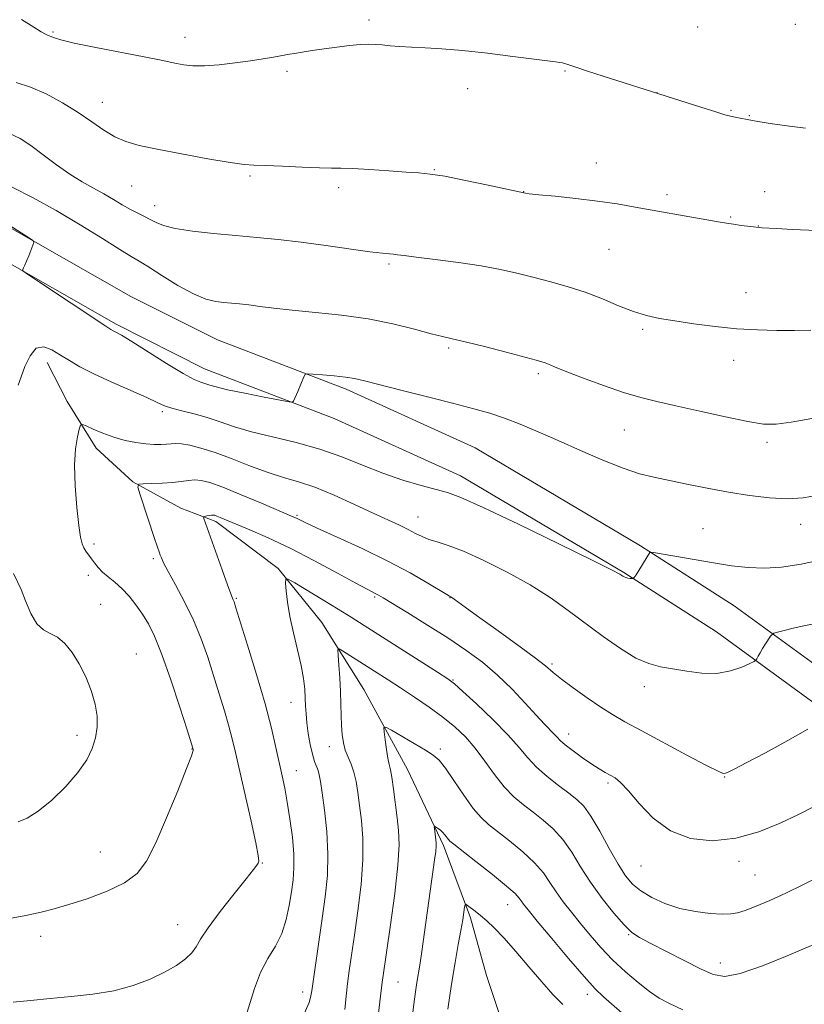
# Model space of a CAD drawing. Extents: x 2172300 to 2175200, y 342300 to 345200.
# Drawn here: x 2172647 to 2172835, y 344023 to 344260 of the extents above; entities that cross this region are included whole.
import ezdxf

# ---------------------------------------------------------------- set-up
doc = ezdxf.new("R2010")
doc.units = 0
doc.header["$MEASUREMENT"] = 0
for name, color, linetype, lineweight in [('DTM HARD BREAKLINE', 7, 'Continuous', 0), ('DTM SPOT ELEVATION', 2, 'Continuous', 13), ('INDEX CONTOUR', 41, 'Continuous', 13), ('INTERMEDIATE CONTOUR', 44, 'Continuous', 0)]:
    doc.layers.add(name, color=color, linetype=linetype, lineweight=lineweight)

msp = doc.modelspace()

# ---------------------------------------------------------------- linework, layer by layer
at = {"layer": 'DTM HARD BREAKLINE'}
for points in [[(2172500, 344225.335, 1194.416), (2172502.22, 344225.41, 1194.36), (2172540.04, 344222.79, 1191.95), (2172580.99, 344221.93, 1188.57), (2172612.12, 344218.05, 1186.43), (2172642.32, 344211.5, 1185.9), (2172673.31, 344193.82, 1186.3), (2172694.13, 344183.37, 1186.88), (2172725.17, 344171.47, 1185.59), (2172756.19, 344157.35, 1184.74), (2172796.02, 344133.79, 1184.12), (2172818.58, 344119.32, 1182.96), (2172841.56, 344102.61, 1180.56), (2172868.63, 344093.87, 1177.22), (2172899.27, 344085.99, 1173.66), (2172950.89, 344082.79, 1167.73), (2173000.27, 344079.61, 1162.53), (2173047.53, 344085.36, 1158.25)], [(2172500, 344217.729, 1194.413), (2172502.09, 344217.8, 1194.36), (2172539.7, 344215.2, 1191.95), (2172580.44, 344214.34, 1188.57), (2172610.84, 344210.55, 1186.43), (2172639.57, 344204.32, 1185.9), (2172669.72, 344187.12, 1186.3), (2172691.06, 344176.41, 1186.88), (2172722.23, 344164.46, 1185.59), (2172752.67, 344150.6, 1184.74), (2172792.03, 344127.32, 1184.12), (2172814.29, 344113.04, 1182.96), (2172838.07, 344095.75, 1180.56), (2172866.51, 344086.57, 1177.22), (2172898.08, 344078.45, 1173.66), (2172950.41, 344075.21, 1167.73), (2173000.49, 344071.98, 1162.53), (2173049.06, 344077.89, 1158.25)], [(2172653.16, 344177.89, 1183.45), (2172657.96, 344168.49, 1182.52), (2172664.97, 344157.29, 1181.41), (2172673.79, 344149.19, 1180.11), (2172685.3, 344142.84, 1178.69), (2172693.73, 344139.63, 1177.62), (2172708.75, 344128.35, 1176.24), (2172719.3, 344115.33, 1174.77), (2172729.38, 344099.2, 1172.72), (2172739.87, 344079.95, 1171.12), (2172748.58, 344061.6, 1169.61), (2172755.08, 344044.17, 1167.6), (2172758.95, 344030.33, 1166), (2172767.59, 344004.42, 1162.93), (2172774.11, 343989.21, 1161.02), (2172781.95, 343971.77, 1159.28), (2172789.84, 343960.11, 1157.59), (2172798.63, 343948.45, 1156.34), (2172810.02, 343930.97, 1154.34), (2172817.41, 343913.08, 1152.47), (2172824.72, 343887.63, 1150.29), (2172827.66, 343871.12, 1148.73), (2172834.06, 343843.45, 1146.06), (2172835.14, 343818.51, 1143.83)]]:
    msp.add_polyline3d(points, dxfattribs=at)
at = {"layer": 'DTM SPOT ELEVATION'}
for p in [(2172730.63, 344260.4, 1194.38), (2172833.27, 344259.38, 1195.98), (2172654.56, 344257.52, 1194.18), (2172809.8, 344258.74, 1195.36), (2172686.33, 344256.19, 1194.62), (2172710.88, 344248.05, 1193.71), (2172777.8, 344248.11, 1193.88), (2172754.38, 344243.86, 1193.43), (2172799.96, 344242.88, 1194.01), (2172666.42, 344240.57, 1192.76), (2172817.78, 344238.64, 1194.11), (2172822.22, 344237.33, 1194.09), (2172785.34, 344225.94, 1192.67), (2172746.33, 344224.32, 1192.08), (2172701.98, 344222.82, 1191.79), (2172673.51, 344220.44, 1191.08), (2172723.34, 344220.03, 1191.67), (2172767.91, 344219.06, 1192.03), (2172825.89, 344219.07, 1192.71), (2172802.42, 344218.29, 1192.33), (2172679.05, 344215.66, 1190.65), (2172817.72, 344212.95, 1192.13), (2172824.37, 344210.8, 1192.04), (2172788.46, 344205.17, 1191.14), (2172735.42, 344201.65, 1189.75), (2172821.45, 344194.77, 1190.76), (2172796.51, 344185.94, 1189.75), (2172749.79, 344181.39, 1187.73), (2172818.46, 344178.46, 1189.41), (2172771.45, 344175.22, 1187.69), (2172680.87, 344166.05, 1183.7), (2172792.09, 344161.69, 1187.12), (2172826.51, 344158.68, 1187.63), (2172713.29, 344141.13, 1180.2), (2172742.4, 344140.71, 1182.83), (2172834.59, 344138.92, 1185.36), (2172811.04, 344137.94, 1184.87), (2172664.39, 344134.2, 1181.69), (2172678.7, 344130.69, 1180.29), (2172663.05, 344126.63, 1182.39), (2172731.99, 344121.47, 1177.8), (2172666.02, 344119.69, 1183.16), (2172698.73, 344121.14, 1177.84), (2172750.11, 344121.31, 1179.95), (2172674.59, 344107.74, 1183.22), (2172774.69, 344105.35, 1180.25), (2172750.9, 344101.44, 1176.1), (2172796.9, 344099.89, 1181.49), (2172711.86, 344096.07, 1176.83), (2172778.7, 344088.45, 1178.61), (2172660.35, 344088.13, 1184.43), (2172688.02, 344084.88, 1182.05), (2172721.1, 344085.41, 1174.66), (2172747.84, 344084.84, 1172.29), (2172713.16, 344079.67, 1177.25), (2172788.15, 344076.64, 1177.7), (2172816.24, 344078.11, 1179.94), (2172665.97, 344060.02, 1182.96), (2172819.69, 344057.78, 1177.51), (2172704.92, 344057.4, 1179.93), (2172796.17, 344056.71, 1177.19), (2172823.58, 344054.54, 1177.03), (2172764, 344047.41, 1169.22), (2172684.53, 344042.52, 1180.74), (2172651.59, 344039.71, 1181.5), (2172793.13, 344040.18, 1173.9), (2172815.21, 344033.36, 1174.65), (2172737.6, 344028.79, 1171.09), (2172714.68, 344026.36, 1176.51), (2172783.2, 344025.76, 1169.48)]:
    msp.add_point(p, dxfattribs=at)
at = {"layer": 'INDEX CONTOUR'}
for points in [[(2172644.037, 344233.051, 1190), (2172646.629, 344231.827, 1190), (2172649.197, 344230.137, 1190), (2172652.171, 344227.949, 1190), (2172655.406, 344225.543, 1190), (2172658.619, 344223.281, 1190), (2172661.578, 344221.432, 1190), (2172664.276, 344219.911, 1190), (2172666.763, 344218.543, 1190), (2172669.077, 344217.196, 1190), (2172671.218, 344215.913, 1190), (2172673.176, 344214.779, 1190), (2172674.947, 344213.852, 1190), (2172676.543, 344213.072, 1190), (2172677.981, 344212.351, 1190), (2172679.369, 344211.619, 1190), (2172681.181, 344210.891, 1190), (2172683.985, 344210.201, 1190), (2172688.143, 344209.576, 1190), (2172693.213, 344209.017, 1190), (2172698.546, 344208.516, 1190), (2172703.669, 344208.052, 1190), (2172708.784, 344207.548, 1190), (2172714.265, 344206.913, 1190), (2172720.271, 344206.101, 1190), (2172730.856, 344204.584, 1190), (2172733.873, 344204.213, 1190), (2172735.548, 344204.062, 1190), (2172736.532, 344203.989, 1190), (2172737.482, 344203.869, 1190), (2172739.071, 344203.643, 1190), (2172741.979, 344203.266, 1190), (2172746.599, 344202.708, 1190), (2172752.174, 344202.005, 1190), (2172757.662, 344201.203, 1190), (2172762.276, 344200.344, 1190), (2172766.251, 344199.431, 1190), (2172770.076, 344198.461, 1190), (2172774.135, 344197.417, 1190), (2172778.382, 344196.235, 1190), (2172782.664, 344194.841, 1190), (2172786.833, 344193.215, 1190), (2172790.754, 344191.568, 1190), (2172794.295, 344190.166, 1190), (2172797.434, 344189.194, 1190), (2172800.582, 344188.516, 1190), (2172804.26, 344187.915, 1190), (2172808.826, 344187.234, 1190), (2172813.974, 344186.556, 1190), (2172819.237, 344186.027, 1190), (2172824.223, 344185.749, 1190), (2172828.847, 344185.659, 1190), (2172833.097, 344185.652, 1190), (2172837.029, 344185.664, 1190)], [(2172644.973, 344023.854, 1180), (2172649.112, 344024.318, 1180), (2172653.841, 344024.783, 1180), (2172658.946, 344025.234, 1180), (2172664.16, 344025.803, 1180), (2172669.206, 344026.658, 1180), (2172673.836, 344027.907, 1180), (2172677.94, 344029.445, 1180), (2172681.436, 344031.1, 1180), (2172684.265, 344032.732, 1180), (2172686.433, 344034.294, 1180), (2172687.966, 344035.766, 1180), (2172688.994, 344037.215, 1180), (2172690.077, 344039.059, 1180), (2172691.876, 344041.803, 1180), (2172694.792, 344045.699, 1180), (2172698.167, 344049.974, 1180), (2172701.076, 344053.602, 1180), (2172702.825, 344055.815, 1180), (2172703.63, 344056.894, 1180), (2172703.933, 344057.377, 1180), (2172704.072, 344057.863, 1180), (2172703.951, 344059.183, 1180), (2172703.371, 344062.224, 1180), (2172702.225, 344067.474, 1180), (2172698.491, 344084.027, 1180), (2172697.73, 344087.286, 1180), (2172696.92, 344090.382, 1180), (2172695.863, 344094.023, 1180), (2172694.598, 344098.155, 1180), (2172693.226, 344102.53, 1180), (2172691.81, 344106.946, 1180), (2172690.251, 344111.38, 1180), (2172688.41, 344115.856, 1180), (2172686.241, 344120.316, 1180), (2172684.06, 344124.386, 1180), (2172682.276, 344127.61, 1180), (2172681.184, 344129.677, 1180), (2172680.638, 344130.845, 1180), (2172680.383, 344131.516, 1180), (2172680.172, 344132.118, 1180), (2172679.1, 344135.321, 1180), (2172675.551, 344146.064, 1180), (2172674.998, 344147.919, 1180), (2172675.181, 344148.611, 1180), (2172676.258, 344148.733, 1180), (2172678.272, 344148.784, 1180), (2172680.804, 344148.882, 1180), (2172683.324, 344149.051, 1180), (2172685.416, 344149.293, 1180), (2172687.137, 344149.527, 1180), (2172688.662, 344149.647, 1180), (2172690.224, 344149.535, 1180), (2172692.303, 344149.013, 1180), (2172695.441, 344147.886, 1180), (2172699.89, 344146.085, 1180), (2172704.758, 344144.032, 1180), (2172712.55, 344140.685, 1180), (2172713.144, 344140.407, 1180), (2172713.804, 344140.078, 1180), (2172715.239, 344139.394, 1180), (2172718.166, 344138.056, 1180), (2172723.012, 344135.873, 1180), (2172729.026, 344133.102, 1180), (2172735.166, 344130.113, 1180), (2172740.531, 344127.257, 1180), (2172744.792, 344124.807, 1180), (2172749.376, 344122.04, 1180), (2172750.017, 344121.667, 1180), (2172750.33, 344121.512, 1180), (2172750.61, 344121.335, 1180), (2172751.132, 344120.967, 1180), (2172753.791, 344119.012, 1180), (2172756.783, 344116.849, 1180), (2172761.215, 344113.674, 1180), (2172766.163, 344110.112, 1180), (2172770.423, 344106.98, 1180), (2172773.161, 344104.848, 1180), (2172775.016, 344103.303, 1180), (2172776.991, 344101.697, 1180), (2172779.825, 344099.555, 1180), (2172783.179, 344097.141, 1180), (2172786.45, 344094.901, 1180), (2172789.269, 344093.12, 1180), (2172792.223, 344091.434, 1180), (2172796.136, 344089.32, 1180), (2172807.194, 344083.407, 1180), (2172811.938, 344080.894, 1180), (2172814.684, 344079.486, 1180), (2172815.904, 344078.983, 1180), (2172816.44, 344078.998, 1180), (2172817.105, 344079.261, 1180), (2172818.565, 344079.984, 1180), (2172821.458, 344081.497, 1180), (2172826.095, 344083.963, 1180), (2172831.48, 344086.888, 1180), (2172836.29, 344089.61, 1180)], [(2172740.964, 344019.408, 1170), (2172741.458, 344023.418, 1170), (2172741.839, 344026.363, 1170), (2172742.16, 344028.603, 1170), (2172742.849, 344032.818, 1170), (2172743.349, 344036.075, 1170), (2172744.012, 344040.715, 1170), (2172746.438, 344058.179, 1170), (2172746.696, 344060.207, 1170), (2172746.806, 344061.453, 1170), (2172746.802, 344062.251, 1170), (2172746.725, 344062.978, 1170), (2172746.404, 344065.703, 1170), (2172746.365, 344066.143, 1170), (2172746.439, 344066.249, 1170), (2172746.687, 344066.113, 1170), (2172747.145, 344065.815, 1170), (2172747.736, 344065.384, 1170), (2172748.351, 344064.838, 1170), (2172748.902, 344064.211, 1170), (2172749.75, 344063.06, 1170), (2172750.139, 344062.632, 1170), (2172751.029, 344061.9, 1170), (2172756.388, 344057.732, 1170), (2172760.339, 344054.617, 1170), (2172763.754, 344051.84, 1170), (2172765.804, 344050.02, 1170), (2172766.786, 344048.961, 1170), (2172767.278, 344048.263, 1170), (2172767.841, 344047.496, 1170), (2172768.973, 344046.087, 1170), (2172771.157, 344043.433, 1170), (2172774.637, 344039.23, 1170), (2172778.706, 344034.371, 1170), (2172782.423, 344030.046, 1170), (2172785.104, 344027.126, 1170), (2172787.106, 344025.184, 1170), (2172794.113, 344019.063, 1170)]]:
    msp.add_polyline3d(points, dxfattribs=at)
at = {"layer": 'INTERMEDIATE CONTOUR'}
for points in [[(2172646.937, 344260.5, 1194), (2172649.912, 344258.625, 1194), (2172651.728, 344257.53, 1194), (2172652.78, 344256.954, 1194), (2172653.417, 344256.659, 1194), (2172654.264, 344256.336, 1194), (2172654.916, 344256.062, 1194), (2172656.466, 344255.587, 1194), (2172659.665, 344254.831, 1194), (2172664.889, 344253.769, 1194), (2172676.487, 344251.539, 1194), (2172680.215, 344250.796, 1194), (2172684.298, 344249.93, 1194), (2172686.086, 344249.597, 1194), (2172688.252, 344249.368, 1194), (2172691.029, 344249.348, 1194), (2172694.531, 344249.603, 1194), (2172698.379, 344250.049, 1194), (2172702.072, 344250.562, 1194), (2172705.189, 344251.037, 1194), (2172707.639, 344251.439, 1194), (2172711.523, 344252.135, 1194), (2172712.732, 344252.341, 1194), (2172714.571, 344252.635, 1194), (2172716.987, 344253.003, 1194), (2172719.825, 344253.418, 1194), (2172722.899, 344253.84, 1194), (2172725.905, 344254.211, 1194), (2172728.514, 344254.465, 1194), (2172730.509, 344254.556, 1194), (2172732.14, 344254.511, 1194), (2172733.772, 344254.38, 1194), (2172735.716, 344254.205, 1194), (2172738.059, 344254.014, 1194), (2172740.84, 344253.832, 1194), (2172744.131, 344253.661, 1194), (2172748.151, 344253.419, 1194), (2172753.155, 344253.003, 1194), (2172759.171, 344252.361, 1194), (2172765.309, 344251.624, 1194), (2172775.582, 344250.309, 1194), (2172776.55, 344250.168, 1194), (2172777.205, 344250.049, 1194), (2172777.747, 344249.916, 1194), (2172778.292, 344249.748, 1194), (2172780.411, 344249.021, 1194), (2172782.992, 344248.17, 1194), (2172787.017, 344246.869, 1194), (2172810.53, 344239.39, 1194), (2172814.179, 344238.246, 1194), (2172816.359, 344237.582, 1194), (2172817.348, 344237.304, 1194), (2172818.37, 344237.097, 1194), (2172819.998, 344236.732, 1194), (2172821.657, 344236.4, 1194), (2172824.227, 344235.952, 1194), (2172827.815, 344235.401, 1194), (2172831.88, 344234.83, 1194), (2172835.721, 344234.348, 1194)], [(2172645.687, 344245.298, 1192), (2172649.095, 344244.252, 1192), (2172652.897, 344242.579, 1192), (2172656.859, 344240.431, 1192), (2172660.626, 344238.101, 1192), (2172663.926, 344235.857, 1192), (2172666.824, 344233.861, 1192), (2172669.467, 344232.253, 1192), (2172672.088, 344231.103, 1192), (2172675.258, 344230.204, 1192), (2172679.636, 344229.281, 1192), (2172685.527, 344228.149, 1192), (2172691.851, 344226.991, 1192), (2172697.178, 344226.083, 1192), (2172700.552, 344225.616, 1192), (2172702.909, 344225.45, 1192), (2172705.659, 344225.363, 1192), (2172709.782, 344225.185, 1192), (2172714.537, 344224.963, 1192), (2172718.746, 344224.796, 1192), (2172721.619, 344224.748, 1192), (2172723.891, 344224.736, 1192), (2172726.68, 344224.638, 1192), (2172730.743, 344224.376, 1192), (2172735.396, 344224.034, 1192), (2172739.593, 344223.737, 1192), (2172742.655, 344223.548, 1192), (2172745.362, 344223.296, 1192), (2172748.858, 344222.747, 1192), (2172753.86, 344221.765, 1192), (2172759.366, 344220.603, 1192), (2172768.29, 344218.686, 1192), (2172769.244, 344218.568, 1192), (2172771.509, 344218.328, 1192), (2172775.46, 344217.929, 1192), (2172780.47, 344217.395, 1192), (2172785.663, 344216.77, 1192), (2172790.366, 344216.088, 1192), (2172794.735, 344215.354, 1192), (2172812.022, 344212.265, 1192), (2172814.739, 344211.792, 1192), (2172816.706, 344211.461, 1192), (2172818.409, 344211.188, 1192), (2172820.28, 344210.909, 1192), (2172822.528, 344210.626, 1192), (2172825.31, 344210.366, 1192), (2172828.723, 344210.143, 1192), (2172832.642, 344209.948, 1192), (2172852.132, 344209.106, 1192)], [(2172644.705, 344220.106, 1188), (2172649.758, 344217.574, 1188), (2172655.344, 344214.493, 1188), (2172661.116, 344211.059, 1188), (2172666.454, 344207.748, 1188), (2172670.674, 344205.105, 1188), (2172673.377, 344203.463, 1188), (2172675.318, 344202.315, 1188), (2172677.541, 344200.945, 1188), (2172680.793, 344198.861, 1188), (2172684.638, 344196.476, 1188), (2172688.346, 344194.429, 1188), (2172691.346, 344193.2, 1188), (2172693.721, 344192.629, 1188), (2172695.715, 344192.397, 1188), (2172697.567, 344192.228, 1188), (2172699.482, 344192.035, 1188), (2172701.667, 344191.773, 1188), (2172704.335, 344191.412, 1188), (2172707.747, 344190.971, 1188), (2172712.173, 344190.485, 1188), (2172717.745, 344189.961, 1188), (2172724.022, 344189.307, 1188), (2172730.424, 344188.403, 1188), (2172736.408, 344187.2, 1188), (2172741.58, 344185.919, 1188), (2172745.585, 344184.85, 1188), (2172748.318, 344184.174, 1188), (2172750.674, 344183.647, 1188), (2172753.796, 344182.912, 1188), (2172758.42, 344181.735, 1188), (2172763.634, 344180.367, 1188), (2172770.881, 344178.446, 1188), (2172772.293, 344178.057, 1188), (2172773.055, 344177.805, 1188), (2172773.848, 344177.484, 1188), (2172775.272, 344176.895, 1188), (2172777.905, 344175.841, 1188), (2172782.073, 344174.229, 1188), (2172787.074, 344172.375, 1188), (2172791.953, 344170.697, 1188), (2172796.061, 344169.489, 1188), (2172799.968, 344168.543, 1188), (2172804.55, 344167.522, 1188), (2172810.339, 344166.205, 1188), (2172816.504, 344164.816, 1188), (2172821.864, 344163.69, 1188), (2172825.647, 344163.099, 1188), (2172828.7, 344163.062, 1188), (2172832.279, 344163.532, 1188), (2172837.256, 344164.431, 1188)], [(2172643.985, 344210.971, 1186), (2172648.877, 344207.845, 1186), (2172649.702, 344207.274, 1186), (2172649.922, 344206.842, 1186), (2172649.724, 344206.183, 1186), (2172648.737, 344203.64, 1186), (2172648.199, 344202.313, 1186), (2172647.769, 344201.33, 1186), (2172647.458, 344200.684, 1186), (2172647.257, 344200.299, 1186), (2172647.281, 344200.016, 1186), (2172648.144, 344199.345, 1186), (2172650.586, 344197.708, 1186), (2172667.264, 344186.637, 1186), (2172668.463, 344185.871, 1186), (2172669.022, 344185.567, 1186), (2172669.689, 344185.239, 1186), (2172671.017, 344184.5, 1186), (2172673.509, 344182.99, 1186), (2172681.889, 344177.715, 1186), (2172685.88, 344175.296, 1186), (2172688.563, 344173.85, 1186), (2172690.182, 344173.163, 1186), (2172692.282, 344172.49, 1186), (2172693.867, 344172.027, 1186), (2172696.599, 344171.37, 1186), (2172700.76, 344170.5, 1186), (2172705.403, 344169.584, 1186), (2172709.267, 344168.843, 1186), (2172711.424, 344168.445, 1186), (2172712.257, 344168.389, 1186), (2172712.486, 344168.627, 1186), (2172713.471, 344170.898, 1186), (2172714.97, 344174.455, 1186), (2172715.273, 344175.011, 1186), (2172715.829, 344175.183, 1186), (2172717.117, 344175.117, 1186), (2172719.423, 344174.941, 1186), (2172722.268, 344174.696, 1186), (2172724.985, 344174.4, 1186), (2172727.185, 344174.044, 1186), (2172729.59, 344173.489, 1186), (2172738.649, 344171.19, 1186), (2172745.036, 344169.582, 1186), (2172751.094, 344168.046, 1186), (2172755.874, 344166.798, 1186), (2172759.709, 344165.696, 1186), (2172763.253, 344164.51, 1186), (2172767.068, 344163.045, 1186), (2172771.343, 344161.258, 1186), (2172776.175, 344159.141, 1186), (2172781.542, 344156.749, 1186), (2172786.96, 344154.391, 1186), (2172791.825, 344152.435, 1186), (2172795.748, 344151.137, 1186), (2172799.193, 344150.279, 1186), (2172807.19, 344148.631, 1186), (2172812.094, 344147.638, 1186), (2172817.222, 344146.681, 1186), (2172822.274, 344145.882, 1186), (2172827.051, 344145.336, 1186), (2172831.379, 344145.127, 1186), (2172835.191, 344145.327, 1186), (2172838.836, 344145.936, 1186)], [(2172646.182, 344172.49, 1184), (2172646.862, 344174.442, 1184), (2172647.793, 344176.976, 1184), (2172649.019, 344179.56, 1184), (2172650.534, 344181.342, 1184), (2172652.317, 344181.706, 1184), (2172654.287, 344180.976, 1184), (2172656.349, 344179.715, 1184), (2172658.49, 344178.368, 1184), (2172661.029, 344176.913, 1184), (2172664.366, 344175.215, 1184), (2172668.68, 344173.217, 1184), (2172677.122, 344169.456, 1184), (2172679.652, 344168.282, 1184), (2172681.377, 344167.518, 1184), (2172683.133, 344166.927, 1184), (2172685.562, 344166.302, 1184), (2172688.521, 344165.568, 1184), (2172691.673, 344164.685, 1184), (2172694.807, 344163.63, 1184), (2172698.222, 344162.453, 1184), (2172702.343, 344161.224, 1184), (2172707.435, 344159.98, 1184), (2172713.108, 344158.629, 1184), (2172718.811, 344157.047, 1184), (2172724.117, 344155.171, 1184), (2172729.097, 344153.163, 1184), (2172733.947, 344151.243, 1184), (2172738.756, 344149.6, 1184), (2172743.192, 344148.286, 1184), (2172749.545, 344146.588, 1184), (2172752.738, 344145.426, 1184), (2172758.102, 344143.036, 1184), (2172766.617, 344138.979, 1184), (2172776.319, 344134.253, 1184), (2172784.51, 344130.217, 1184), (2172789.176, 344127.887, 1184), (2172791.04, 344126.919, 1184), (2172791.508, 344126.628, 1184), (2172791.758, 344126.448, 1184), (2172792.065, 344126.275, 1184), (2172792.472, 344126.126, 1184), (2172792.997, 344126.012, 1184), (2172793.545, 344125.932, 1184), (2172793.986, 344125.88, 1184), (2172794.252, 344125.89, 1184), (2172794.498, 344126.131, 1184), (2172794.929, 344126.81, 1184), (2172798.28, 344132.185, 1184), (2172798.431, 344132.244, 1184), (2172799.147, 344132.148, 1184), (2172808.95, 344130.446, 1184), (2172813.628, 344129.657, 1184), (2172817.916, 344128.99, 1184), (2172821.898, 344128.539, 1184), (2172825.831, 344128.388, 1184), (2172829.983, 344128.621, 1184), (2172834.667, 344129.323, 1184), (2172840.206, 344130.582, 1184)], [(2172643.215, 344043.878, 1182), (2172647.979, 344044.793, 1182), (2172651.673, 344045.563, 1182), (2172654.839, 344046.346, 1182), (2172658.357, 344047.372, 1182), (2172662.806, 344048.81, 1182), (2172667.587, 344050.597, 1182), (2172671.802, 344052.611, 1182), (2172674.82, 344054.858, 1182), (2172677.077, 344057.854, 1182), (2172679.276, 344062.241, 1182), (2172681.903, 344068.29, 1182), (2172684.579, 344074.79, 1182), (2172686.711, 344080.157, 1182), (2172687.868, 344083.22, 1182), (2172688.269, 344084.456, 1182), (2172688.299, 344084.754, 1182), (2172688.237, 344085.014, 1182), (2172686.817, 344089.501, 1182), (2172685.085, 344094.925, 1182), (2172682.923, 344101.509, 1182), (2172680.784, 344107.62, 1182), (2172679.015, 344112.017, 1182), (2172677.513, 344115.022, 1182), (2172676.069, 344117.35, 1182), (2172674.514, 344119.57, 1182), (2172672.854, 344121.681, 1182), (2172671.14, 344123.537, 1182), (2172669.433, 344125.044, 1182), (2172667.835, 344126.29, 1182), (2172666.461, 344127.42, 1182), (2172665.386, 344128.543, 1182), (2172664.54, 344129.642, 1182), (2172663.813, 344130.669, 1182), (2172662.487, 344132.452, 1182), (2172661.954, 344133.29, 1182), (2172661.544, 344134.251, 1182), (2172661.189, 344135.839, 1182), (2172660.795, 344138.651, 1182), (2172660.317, 344143.015, 1182), (2172659.904, 344148.193, 1182), (2172659.751, 344153.178, 1182), (2172659.982, 344157.148, 1182), (2172660.435, 344160.012, 1182), (2172660.881, 344161.865, 1182), (2172661.185, 344162.812, 1182), (2172661.617, 344163.01, 1182), (2172662.548, 344162.627, 1182), (2172664.242, 344161.842, 1182), (2172666.538, 344160.866, 1182), (2172669.171, 344159.917, 1182), (2172671.892, 344159.173, 1182), (2172674.527, 344158.652, 1182), (2172676.918, 344158.331, 1182), (2172678.941, 344158.183, 1182), (2172680.596, 344158.167, 1182), (2172681.914, 344158.238, 1182), (2172682.971, 344158.343, 1182), (2172684.043, 344158.397, 1182), (2172685.452, 344158.309, 1182), (2172687.467, 344157.983, 1182), (2172690.174, 344157.325, 1182), (2172693.605, 344156.235, 1182), (2172697.713, 344154.691, 1182), (2172702.11, 344152.968, 1182), (2172706.324, 344151.416, 1182), (2172710.052, 344150.256, 1182), (2172713.642, 344149.208, 1182), (2172717.603, 344147.861, 1182), (2172722.256, 344145.943, 1182), (2172727.149, 344143.732, 1182), (2172731.635, 344141.638, 1182), (2172737.96, 344138.711, 1182), (2172740.094, 344137.684, 1182), (2172741.838, 344136.781, 1182), (2172743.419, 344135.986, 1182), (2172745.064, 344135.309, 1182), (2172747.027, 344134.7, 1182), (2172749.666, 344133.866, 1182), (2172753.36, 344132.461, 1182), (2172758.301, 344130.245, 1182), (2172763.914, 344127.437, 1182), (2172769.435, 344124.365, 1182), (2172774.286, 344121.294, 1182), (2172778.625, 344118.228, 1182), (2172787.046, 344111.93, 1182), (2172791.172, 344109.021, 1182), (2172794.881, 344106.762, 1182), (2172797.994, 344105.406, 1182), (2172800.814, 344104.675, 1182), (2172807.153, 344103.568, 1182), (2172810.796, 344103.095, 1182), (2172814.396, 344103.054, 1182), (2172817.667, 344103.637, 1182), (2172820.38, 344104.563, 1182), (2172822.32, 344105.426, 1182), (2172823.371, 344105.934, 1182), (2172823.816, 344106.234, 1182), (2172824.035, 344106.581, 1182), (2172824.344, 344107.18, 1182), (2172824.798, 344108.022, 1182), (2172825.394, 344109.039, 1182), (2172826.098, 344110.151, 1182), (2172827.343, 344112.008, 1182), (2172827.69, 344112.462, 1182), (2172828.116, 344112.714, 1182), (2172828.987, 344112.976, 1182), (2172830.573, 344113.412, 1182), (2172832.764, 344113.971, 1182), (2172835.354, 344114.547, 1182), (2172838.14, 344115.063, 1182)], [(2172700.905, 344020.225, 1178), (2172703.076, 344027.189, 1178), (2172704.551, 344031.037, 1178), (2172706.299, 344034.383, 1178), (2172708.089, 344037.405, 1178), (2172709.638, 344040.457, 1178), (2172710.732, 344043.784, 1178), (2172711.454, 344047.209, 1178), (2172711.955, 344050.447, 1178), (2172712.349, 344053.339, 1178), (2172712.577, 344056.221, 1178), (2172712.542, 344059.556, 1178), (2172712.184, 344063.625, 1178), (2172711.608, 344067.999, 1178), (2172710.956, 344072.07, 1178), (2172710.337, 344075.419, 1178), (2172709.722, 344078.382, 1178), (2172708.24, 344085.222, 1178), (2172707.144, 344089.888, 1178), (2172705.603, 344095.749, 1178), (2172703.563, 344102.788, 1178), (2172701.411, 344109.864, 1178), (2172698.607, 344118.843, 1178), (2172698.151, 344120.261, 1178), (2172697.966, 344120.749, 1178), (2172697.769, 344121.18, 1178), (2172697.358, 344122.192, 1178), (2172696.548, 344124.358, 1178), (2172695.25, 344127.976, 1178), (2172690.879, 344140.368, 1178), (2172690.792, 344140.654, 1178), (2172690.85, 344140.78, 1178), (2172691.102, 344140.855, 1178), (2172691.565, 344140.962, 1178), (2172692.136, 344141.082, 1178), (2172692.677, 344141.172, 1178), (2172693.098, 344141.195, 1178), (2172693.493, 344141.126, 1178), (2172694.003, 344140.948, 1178), (2172694.8, 344140.625, 1178), (2172701.915, 344137.655, 1178), (2172706.389, 344135.69, 1178), (2172711.686, 344133.18, 1178), (2172717.486, 344130.2, 1178), (2172723.037, 344127.214, 1178), (2172727.483, 344124.783, 1178), (2172730.212, 344123.314, 1178), (2172732.287, 344122.251, 1178), (2172732.889, 344121.921, 1178), (2172734.016, 344121.25, 1178), (2172740.021, 344117.6, 1178), (2172744.72, 344114.699, 1178), (2172749.585, 344111.612, 1178), (2172753.99, 344108.66, 1178), (2172757.941, 344105.737, 1178), (2172761.604, 344102.629, 1178), (2172765.081, 344099.228, 1178), (2172768.238, 344095.86, 1178), (2172770.881, 344092.96, 1178), (2172772.871, 344090.852, 1178), (2172775.249, 344088.441, 1178), (2172775.939, 344087.683, 1178), (2172776.696, 344086.905, 1178), (2172777.899, 344085.859, 1178), (2172779.79, 344084.394, 1178), (2172782.062, 344082.737, 1178), (2172784.273, 344081.207, 1178), (2172786.074, 344080.051, 1178), (2172787.509, 344079.21, 1178), (2172788.72, 344078.549, 1178), (2172789.873, 344077.878, 1178), (2172791.235, 344076.786, 1178), (2172793.095, 344074.807, 1178), (2172795.694, 344071.706, 1178), (2172799.069, 344068.173, 1178), (2172803.204, 344065.128, 1178), (2172808.051, 344063.317, 1178), (2172813.386, 344062.779, 1178), (2172818.952, 344063.375, 1178), (2172824.477, 344064.912, 1178), (2172829.636, 344066.968, 1178), (2172834.092, 344069.063, 1178), (2172837.681, 344070.893, 1178)], [(2172646.189, 344067.317, 1184), (2172648.331, 344068.206, 1184), (2172651.006, 344069.886, 1184), (2172654.24, 344072.565, 1184), (2172657.604, 344075.856, 1184), (2172660.553, 344079.224, 1184), (2172662.665, 344082.248, 1184), (2172664.015, 344084.968, 1184), (2172664.8, 344087.53, 1184), (2172665.18, 344090.079, 1184), (2172665.151, 344092.75, 1184), (2172664.674, 344095.675, 1184), (2172663.732, 344098.913, 1184), (2172662.421, 344102.249, 1184), (2172660.864, 344105.396, 1184), (2172659.173, 344108.102, 1184), (2172657.412, 344110.252, 1184), (2172655.637, 344111.763, 1184), (2172653.897, 344112.682, 1184), (2172652.227, 344113.545, 1184), (2172650.659, 344115.016, 1184), (2172649.223, 344117.517, 1184), (2172647.949, 344120.514, 1184), (2172646.866, 344123.236, 1184), (2172645.077, 344127.129, 1184)], [(2172714.705, 344020.341, 1176), (2172716.191, 344023.78, 1176), (2172716.585, 344025.007, 1176), (2172716.871, 344026.588, 1176), (2172717.823, 344033.377, 1176), (2172719.363, 344044.052, 1176), (2172720.093, 344049.288, 1176), (2172720.612, 344054.371, 1176), (2172720.765, 344059.565, 1176), (2172720.465, 344064.981, 1176), (2172719.901, 344070.104, 1176), (2172719.329, 344074.263, 1176), (2172718.942, 344076.99, 1176), (2172718.674, 344078.617, 1176), (2172718.396, 344079.677, 1176), (2172717.523, 344081.872, 1176), (2172716.995, 344083.58, 1176), (2172716.47, 344085.932, 1176), (2172716.006, 344088.611, 1176), (2172715.661, 344091.186, 1176), (2172715.471, 344093.338, 1176), (2172715.38, 344095.222, 1176), (2172715.307, 344097.105, 1176), (2172715.171, 344099.239, 1176), (2172714.874, 344101.8, 1176), (2172714.315, 344104.947, 1176), (2172713.45, 344108.738, 1176), (2172712.464, 344112.83, 1176), (2172711.594, 344116.781, 1176), (2172711.025, 344120.201, 1176), (2172710.717, 344122.913, 1176), (2172710.57, 344124.797, 1176), (2172710.588, 344125.749, 1176), (2172711.165, 344125.756, 1176), (2172712.802, 344124.824, 1176), (2172719.514, 344120.776, 1176), (2172723.224, 344118.516, 1176), (2172726.37, 344116.564, 1176), (2172729.437, 344114.626, 1176), (2172747.156, 344103.346, 1176), (2172749.618, 344101.751, 1176), (2172751.239, 344100.525, 1176), (2172753.25, 344098.725, 1176), (2172756.516, 344095.695, 1176), (2172760.451, 344091.939, 1176), (2172764.101, 344088.251, 1176), (2172766.779, 344085.238, 1176), (2172768.849, 344082.766, 1176), (2172770.942, 344080.515, 1176), (2172773.505, 344078.253, 1176), (2172776.265, 344076.089, 1176), (2172778.769, 344074.227, 1176), (2172780.705, 344072.722, 1176), (2172782.338, 344071.078, 1176), (2172784.073, 344068.654, 1176), (2172786.194, 344065.064, 1176), (2172788.494, 344060.931, 1176), (2172790.641, 344057.133, 1176), (2172792.425, 344054.326, 1176), (2172794.121, 344052.31, 1176), (2172796.123, 344050.669, 1176), (2172798.736, 344049.084, 1176), (2172801.899, 344047.624, 1176), (2172805.459, 344046.45, 1176), (2172809.219, 344045.686, 1176), (2172812.785, 344045.274, 1176), (2172815.724, 344045.115, 1176), (2172817.776, 344045.14, 1176), (2172819.404, 344045.407, 1176), (2172821.251, 344046.006, 1176), (2172823.828, 344047.006, 1176), (2172827.12, 344048.396, 1176), (2172830.98, 344050.144, 1176), (2172835.242, 344052.194, 1176), (2172839.658, 344054.4, 1176)], [(2172724.782, 344022.109, 1174), (2172725.194, 344026.043, 1174), (2172725.476, 344028.418, 1174), (2172725.874, 344031.403, 1174), (2172726.413, 344035.206, 1174), (2172727.112, 344040.023, 1174), (2172727.947, 344045.889, 1174), (2172728.718, 344052.213, 1174), (2172729.183, 344058.241, 1174), (2172729.175, 344063.377, 1174), (2172728.833, 344067.654, 1174), (2172728.373, 344071.261, 1174), (2172727.957, 344074.361, 1174), (2172727.539, 344077.019, 1174), (2172727.019, 344079.275, 1174), (2172726.337, 344081.189, 1174), (2172725.595, 344082.903, 1174), (2172724.939, 344084.581, 1174), (2172724.477, 344086.366, 1174), (2172724.191, 344088.325, 1174), (2172724.032, 344090.504, 1174), (2172723.948, 344092.947, 1174), (2172723.884, 344095.677, 1174), (2172723.783, 344098.712, 1174), (2172723.608, 344101.983, 1174), (2172723.401, 344105.062, 1174), (2172723.226, 344107.43, 1174), (2172723.17, 344108.698, 1174), (2172723.435, 344108.983, 1174), (2172724.245, 344108.528, 1174), (2172735.243, 344101.486, 1174), (2172738.228, 344099.549, 1174), (2172741.602, 344097.322, 1174), (2172745.112, 344094.921, 1174), (2172748.429, 344092.504, 1174), (2172751.307, 344090.167, 1174), (2172753.84, 344087.752, 1174), (2172756.207, 344085.042, 1174), (2172758.554, 344081.919, 1174), (2172760.897, 344078.68, 1174), (2172763.222, 344075.728, 1174), (2172765.522, 344073.351, 1174), (2172767.829, 344071.398, 1174), (2172770.182, 344069.605, 1174), (2172772.6, 344067.726, 1174), (2172775.005, 344065.592, 1174), (2172777.3, 344063.049, 1174), (2172779.44, 344059.997, 1174), (2172781.598, 344056.519, 1174), (2172784.002, 344052.753, 1174), (2172786.769, 344048.884, 1174), (2172789.591, 344045.313, 1174), (2172792.043, 344042.497, 1174), (2172793.907, 344040.706, 1174), (2172795.747, 344039.46, 1174), (2172798.326, 344038.095, 1174), (2172806.489, 344033.904, 1174), (2172810.478, 344031.885, 1174), (2172813.496, 344030.537, 1174), (2172816.314, 344030.105, 1174), (2172820.04, 344030.786, 1174), (2172825.371, 344032.621, 1174), (2172831.344, 344035.023, 1174), (2172843.627, 344040.256, 1174)], [(2172732.696, 344019.226, 1172), (2172733.809, 344028.674, 1172), (2172733.953, 344029.744, 1172), (2172735.8, 344042.49, 1172), (2172736.824, 344050.054, 1172), (2172737.602, 344056.916, 1172), (2172737.886, 344061.773, 1172), (2172737.766, 344065.205, 1172), (2172737.417, 344068.258, 1172), (2172736.552, 344075.173, 1172), (2172736.141, 344078.033, 1172), (2172735.789, 344079.868, 1172), (2172735.472, 344081.159, 1172), (2172735.159, 344082.612, 1172), (2172734.83, 344084.714, 1172), (2172734.522, 344087.053, 1172), (2172734.284, 344088.999, 1172), (2172734.228, 344090.038, 1172), (2172734.688, 344090.139, 1172), (2172736.061, 344089.386, 1172), (2172744.246, 344084.562, 1172), (2172746.111, 344083.395, 1172), (2172747.501, 344082.187, 1172), (2172749.021, 344080.277, 1172), (2172751.102, 344077.255, 1172), (2172753.488, 344073.725, 1172), (2172755.752, 344070.548, 1172), (2172757.613, 344068.334, 1172), (2172759.402, 344066.692, 1172), (2172764.494, 344062.729, 1172), (2172767.672, 344060.104, 1172), (2172770.527, 344057.445, 1172), (2172772.624, 344055.005, 1172), (2172774.206, 344052.724, 1172), (2172775.684, 344050.454, 1172), (2172777.395, 344048.072, 1172), (2172779.366, 344045.542, 1172), (2172781.55, 344042.849, 1172), (2172783.911, 344039.996, 1172), (2172786.482, 344037.047, 1172), (2172789.303, 344034.084, 1172), (2172792.361, 344031.209, 1172), (2172795.418, 344028.602, 1172), (2172798.178, 344026.463, 1172), (2172800.512, 344024.885, 1172), (2172802.96, 344023.546, 1172), (2172806.229, 344022.016, 1172)], [(2172749.653, 344022.214, 1168), (2172750.526, 344028.26, 1168), (2172751.378, 344033.472, 1168), (2172752.148, 344037.758, 1168), (2172752.776, 344041.165, 1168), (2172753.22, 344043.751, 1168), (2172753.504, 344045.591, 1168), (2172753.668, 344046.767, 1168), (2172753.773, 344047.364, 1168), (2172753.955, 344047.475, 1168), (2172754.369, 344047.194, 1168), (2172756.203, 344045.776, 1168), (2172757.5, 344044.743, 1168), (2172758.985, 344043.503, 1168), (2172760.79, 344041.82, 1168), (2172763.086, 344039.405, 1168), (2172765.959, 344036.112, 1168), (2172769.126, 344032.377, 1168), (2172772.218, 344028.782, 1168), (2172774.943, 344025.777, 1168), (2172777.323, 344023.308, 1168)]]:
    msp.add_polyline3d(points, dxfattribs=at)

doc.saveas('drawing.dxf')
